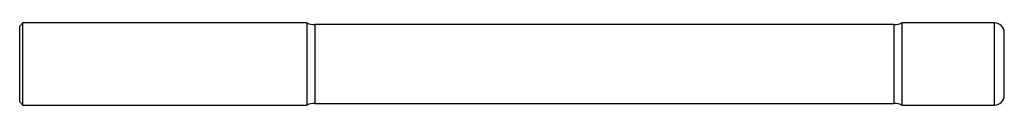
# Model space of a CAD drawing. Units: inches. Extents: x 0 to 6, y -0.25 to 0.25.
import ezdxf

# ---------------------------------------------------------------- set-up
doc = ezdxf.new("R2010")
doc.units = ezdxf.units.IN
doc.header["$MEASUREMENT"] = 0

msp = doc.modelspace()

# ---------------------------------------------------------------- linework, layer by layer
at = {"color": 7, "linetype": 'Continuous', "lineweight": 25}
for p, q in [((0.02, 0.25), (0, 0.23)), ((1.75, 0.25), (0.02, 0.25)), ((0.02, -0.25), (0.02, 0.25)), ((1.75, 0.25), (1.75, -0.25)), ((5.94, 0.25), (5.375, 0.25)), ((5.375, 0.25), (5.375, -0.25)), ((5.94, -0.25), (5.94, 0.25)), ((0, -0.23), (0, 0.23)), ((5.326, 0.24), (1.799, 0.24)), ((1.799, 0.24), (1.799, -0.24)), ((5.326, 0.24), (5.326, -0.24)), ((6, -0.19), (6, 0.19)), ((0, -0.23), (0.02, -0.25)), ((1.799, -0.24), (5.326, -0.24)), ((0.02, -0.25), (1.75, -0.25)), ((5.375, -0.25), (5.94, -0.25))]:
    msp.add_line(p, q, dxfattribs=at)
for centre, radius, start, end in [((1.799, 0.365), 0.125, 246.92608, 270), ((5.326, 0.365), 0.125, 270, 293.07392), ((5.94, 0.19), 0.06, 0, 90), ((5.326, -0.365), 0.125, 66.92608, 90), ((5.94, -0.19), 0.06, 270, 0), ((1.799, -0.365), 0.125, 90, 113.07392)]:
    msp.add_arc(centre, radius, start, end, dxfattribs=at)

doc.saveas('drawing.dxf')
